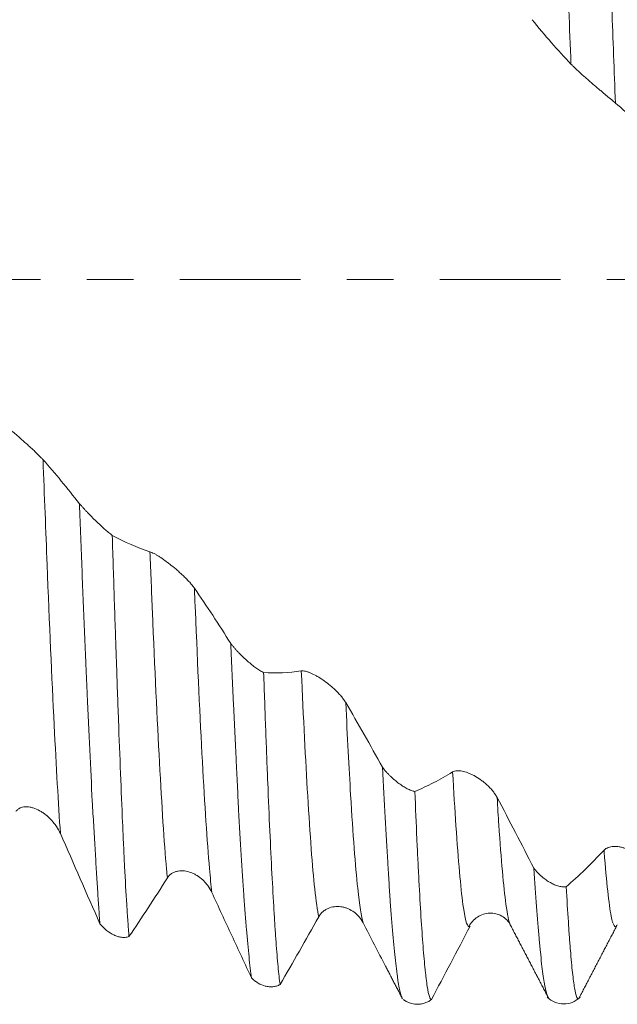
# Model space of a CAD drawing. Units: millimetres. Extents: x -29 to 92, y -83 to 28.
# Drawn here: x 60 to 65, y -7 to 2 of the extents above; entities that cross this region are included whole.
import ezdxf

# ---------------------------------------------------------------- set-up
doc = ezdxf.new("R2010")
doc.units = ezdxf.units.MM
doc.linetypes.add('CENTER', pattern=[47.5, 22, -8.5, 8.5, -8.5])
for name, color, linetype in [('1', 4, 'Continuous'), ('2', 7, 'Continuous'), ('SK2', 7, 'Continuous'), ('SK4', 2, 'CENTER')]:
    doc.layers.add(name, color=color, linetype=linetype)
doc.styles.add('iso_b_vert', font='simplex.shx')
doc.dimstyles.get("Standard").update_dxf_attribs({"dimtxt": 0.18, "dimasz": 0.18, "dimexe": 0.18, "dimexo": 0.0625, "dimgap": 0.09, "dimtad": 1, "dimzin": 0, "dimdsep": 52, "dimtxsty": 'Standard', "dimcen": 0.09, "dimadec": 0, "dimazin": 0, "dimtfac": 1, "dimtdec": 4, "dimtofl": 0, "dimtmove": 0, "dimatfit": 3, "dimfxl": 1, "dimtolj": 1, "dimtzin": 0, "dimarcsym": 0})

# ---------------------------------------------------------------- blocks, each defined once
blk = doc.blocks.new('_U1')
at = {"layer": 'SK2', "lineweight": 13}
for p, q in [((67.32, 1.5875), (67.32, 18.12321)), ((71, 8.206607), (71, 18.12321)), ((78.5, 16.12321), (59.82, 16.12321))]:
    blk.add_line(p, q, dxfattribs=at)
at = {"layer": 'SK2', "lineweight": 18}
for points in [[(67.32, 16.12321), (63.820002, 15.662426), (63.819998, 16.583994)], [(71, 16.12321), (74.499998, 16.583994), (74.500002, 15.662426)]]:
    blk.add_solid(points, dxfattribs=at)
at = {"layer": 'SK2', "lineweight": 18, "attachment_point": 7, "line_spacing_factor": 1.084337, "style": 'iso_b_vert'}
for s, insert, char_height in [('\\W0.7346;3.68', (65.798544, 24.008324), 3), ("\\W0.6474;'C'", (65.825044, 16.905843), 3.5)]:
    blk.add_mtext(s, dxfattribs=dict(at, insert=insert, char_height=char_height))
blk = doc.blocks.new('_U3')
at = {"layer": 'SK2', "lineweight": 13}
for p, q in [((21, -6.9375), (21, -38.119107)), ((71, -8.206607), (71, -38.119107)), ((71, -36.119107), (21, -36.119107))]:
    blk.add_line(p, q, dxfattribs=at)
at = {"layer": 'SK2', "lineweight": 18}
for points in [[(21, -36.119107), (24.499998, -35.658323), (24.500002, -36.57989)], [(71, -36.119107), (67.500002, -36.57989), (67.499998, -35.658323)]]:
    blk.add_solid(points, dxfattribs=at)
at = {"layer": 'SK2', "lineweight": 18, "insert": (44.367172, -35.233992), "char_height": 3, "attachment_point": 7, "line_spacing_factor": 1.084337, "style": 'iso_b_vert'}
blk.add_mtext('\\W0.6740;50', dxfattribs=at)
blk = doc.blocks.new('_U4')
at = {"layer": '2', "lineweight": 13}
for p, q in [((28.5, -1.5875), (28.5, -27.119107)), ((71, -8.206607), (71, -27.119107)), ((71, -25.119107), (28.5, -25.119107))]:
    blk.add_line(p, q, dxfattribs=at)
at = {"layer": '2', "lineweight": 18}
for points in [[(28.5, -25.119107), (31.999998, -24.658323), (32.000002, -25.57989)], [(71, -25.119107), (67.500002, -25.57989), (67.499998, -24.658323)]]:
    blk.add_solid(points, dxfattribs=at)
at = {"layer": '2', "lineweight": 18, "insert": (46.230601, -24.233992), "char_height": 3, "attachment_point": 7, "line_spacing_factor": 1.084337, "style": 'iso_b_vert'}
blk.add_mtext('\\W0.7640;42.5', dxfattribs=at)

msp = doc.modelspace()

# ---------------------------------------------------------------- linework, layer by layer
at = {"layer": '1', "lineweight": 18}
for p, q in [((64.2675, -5.8928), (64.272, -5.9012)), ((65.2418, -5.8987), (65.245, -5.8924))]:
    msp.add_line(p, q, dxfattribs=at)
at = {"layer": '1', "lineweight": 13}
for points, knots in [([(64.6628, 5.2308), (64.6664, 5.1846), (64.6915, 4.8449), (64.7381, 4.0157), (64.7875, 2.8555), (64.8154, 2.136), (64.8218, 1.9679)], [0, 0, 0, 0, 0.067489, 0.473184, 0.878879, 1, 1, 1, 1]), ([(65.0689, 5.047), (65.0894, 4.7515), (65.1313, 4.001), (65.1843, 2.7586), (65.2168, 1.9075), (65.2279, 1.6118)], [0, 0, 0, 0, 0.385613, 0.791228, 1, 1, 1, 1]), ([(59.9995, -1.6456), (60.0118, -1.975), (60.0457, -2.8552), (60.0985, -4.075), (60.1391, -4.7868), (60.1581, -5.0602)], [0, 0, 0, 0, 0.233483, 0.63998, 1, 1, 1, 1]), ([(60.9759, -2.4853), (60.9834, -2.6739), (61.0124, -3.3864), (61.0628, -4.4794), (61.1083, -5.1755), (61.1322, -5.4393), (61.1347, -5.4652)], [0, 0, 0, 0, 0.141383, 0.5476, 0.953818, 1, 1, 1, 1]), ([(61.382, -2.8188), (61.3849, -2.8882), (61.4092, -3.4759), (61.455, -4.4703), (61.5051, -5.2402), (61.5337, -5.533), (61.5407, -5.5964)], [0, 0, 0, 0, 0.053702, 0.4599, 0.866099, 1, 1, 1, 1]), ([(62.3586, -3.5742), (62.378, -4.0043), (62.4189, -4.8152), (62.4718, -5.5228), (62.5053, -5.7622), (62.5173, -5.8202)], [0, 0, 0, 0, 0.367284, 0.773385, 1, 1, 1, 1]), ([(62.7646, -3.8639), (62.7794, -4.175), (62.8157, -4.8693), (62.8687, -5.5802), (62.9068, -5.8222), (62.9235, -5.8739)], [0, 0, 0, 0, 0.279563, 0.685514, 1, 1, 1, 1]), ([(63.7411, -4.4968), (63.7511, -4.6756), (63.7825, -5.1958), (63.8318, -5.7544), (63.8712, -5.9048), (63.8891, -5.9104)], [0, 0, 0, 0, 0.201201, 0.637091, 1, 1, 1, 1]), ([(64.1473, -4.7306), (64.1525, -4.8184), (64.1793, -5.2422), (64.2194, -5.6985), (64.2542, -5.864), (64.2675, -5.8928)], [0, 0, 0, 0, 0.131471, 0.667765, 1, 1, 1, 1]), ([(65.1237, -5.2119), (65.1241, -5.2173), (65.146, -5.5028), (65.1854, -5.8654), (65.2243, -5.9296), (65.2418, -5.8987)], [0, 0, 0, 0, 0.010491, 0.556391, 1, 1, 1, 1])]:
    msp.add_open_spline(points, degree=3, knots=knots, dxfattribs=at)
at = {"layer": '1', "lineweight": 18}
for points, degree in [([(64.8218, 1.9679), (64.7025, 2.0923), (64.584, 2.2279), (64.4665, 2.3733)], 3), ([(59.9995, -1.6456), (60.1111, -1.7706), (60.2218, -1.9047), (60.3316, -2.047)], 3), ([(60.6316, -2.3363), (60.7454, -2.3979), (60.8602, -2.4477), (60.9759, -2.4853)], 3), ([(61.382, -2.8188), (61.4937, -2.9799), (61.6044, -3.1489), (61.7142, -3.3248)], 3), ([(62.0146, -3.5891), (62.1282, -3.5964), (62.2429, -3.5915), (62.3586, -3.5742)], 3), ([(62.7646, -3.8639), (62.8771, -4.055), (62.9886, -4.252), (63.0993, -4.454)], 3), ([(64.1473, -4.7306), (64.2599, -4.9423), (64.3716, -5.1578), (64.4825, -5.3761)], 3), ([(60.5188, -5.8834), (60.3994, -5.611), (60.2791, -5.3362), (60.1581, -5.0602)], 3), ([(64.7791, -5.5458), (64.893, -5.4452), (65.0079, -5.3338), (65.1237, -5.2119)], 3), ([(61.1347, -5.4652), (61.017, -5.651), (60.9002, -5.8298), (60.7843, -6.0008)], 3), ([(62.5173, -5.8202), (62.3991, -6.0311), (62.2816, -6.2373), (62.165, -6.438)], 3), ([(63.1279, -6.271), (63.06, -6.1409), (62.9919, -6.0085), (62.9235, -5.8739)], 3), ([(64.272, -5.9012), (64.4405, -6.2241), (64.609, -6.5471)], 2), ([(64.8905, -6.5717), (65.0661, -6.2352), (65.2418, -5.8987)], 2), ([(63.1275, -6.2703), (63.283, -6.5683)], 1)]:
    msp.add_open_spline(points, degree=degree, dxfattribs=at)
for points, knots in [([(65.2279, 1.6118), (65.2174, 1.6206), (65.2049, 1.6311), (65.1838, 1.6489), (65.1763, 1.6551), (65.1609, 1.6681), (65.153, 1.6748), (65.1285, 1.6955), (65.1112, 1.71), (65.0841, 1.733), (65.0748, 1.7409), (65.0562, 1.7567), (65.0468, 1.7647), (65.0184, 1.789), (64.9991, 1.8056), (64.9697, 1.8312), (64.9599, 1.8398), (64.9405, 1.8568), (64.9308, 1.8654), (64.9165, 1.8782), (64.9118, 1.8824), (64.9024, 1.891), (64.8977, 1.8952), (64.8838, 1.9079), (64.8749, 1.9161), (64.8622, 1.9281), (64.858, 1.9321), (64.8499, 1.9399), (64.8459, 1.9437), (64.8346, 1.9547), (64.8278, 1.9616), (64.8218, 1.9679)], [0, 0, 0, 0, 0.125, 0.125, 0.1875, 0.1875, 0.25, 0.25, 0.375, 0.375, 0.4375, 0.4375, 0.5, 0.5, 0.625, 0.625, 0.6875, 0.6875, 0.75, 0.75, 0.78125, 0.78125, 0.8125, 0.8125, 0.875, 0.875, 0.90625, 0.90625, 0.9375, 0.9375, 1, 1, 1, 1]), ([(65.5918, 1.2664), (65.5316, 1.3304), (65.4712, 1.3913), (65.3499, 1.5065), (65.289, 1.5608), (65.2279, 1.6118)], [0, 0, 0, 0, 0.5, 0.5, 1, 1, 1, 1]), ([(59.5933, -1.2824), (59.6042, -1.2909), (59.6171, -1.3015), (59.6389, -1.3194), (59.6466, -1.3258), (59.6625, -1.3391), (59.6708, -1.346), (59.696, -1.3673), (59.7136, -1.3822), (59.7412, -1.4058), (59.7505, -1.4139), (59.7694, -1.4301), (59.7788, -1.4383), (59.8073, -1.4632), (59.8265, -1.4802), (59.8555, -1.5062), (59.8652, -1.5149), (59.8842, -1.5323), (59.8936, -1.5409), (59.9122, -1.5582), (59.9213, -1.5668), (59.9393, -1.5839), (59.9479, -1.5923), (59.9643, -1.6086), (59.9722, -1.6165), (59.9869, -1.6318), (59.9936, -1.639), (59.9995, -1.6456)], [0, 0, 0, 0, 0.125, 0.125, 0.1875, 0.1875, 0.25, 0.25, 0.375, 0.375, 0.4375, 0.4375, 0.5, 0.5, 0.625, 0.625, 0.6875, 0.6875, 0.75, 0.75, 0.8125, 0.8125, 0.875, 0.875, 0.9375, 0.9375, 1, 1, 1, 1]), ([(60.3316, -2.047), (60.3396, -2.254), (60.3474, -2.4564), (60.3631, -2.8523), (60.371, -3.0458), (60.3829, -3.3292), (60.3868, -3.4225), (60.3927, -3.5608), (60.3947, -3.6065), (60.3986, -3.6969), (60.4006, -3.7417), (60.4104, -3.9631), (60.418, -4.1331), (60.4335, -4.4591), (60.4414, -4.6153), (60.4536, -4.8392), (60.4577, -4.9121), (60.4638, -5.0188), (60.4659, -5.0539), (60.47, -5.1233), (60.472, -5.1575), (60.4781, -5.2586), (60.4821, -5.3235), (60.4898, -5.4485), (60.4936, -5.5085), (60.5009, -5.6237), (60.5045, -5.6789), (60.5117, -5.7846), (60.5152, -5.8351), (60.5188, -5.8834)], [0, 0, 0, 0, 0.125, 0.125, 0.25, 0.25, 0.3125, 0.3125, 0.34375, 0.34375, 0.375, 0.375, 0.5, 0.5, 0.625, 0.625, 0.6875, 0.6875, 0.71875, 0.71875, 0.75, 0.75, 0.8125, 0.8125, 0.875, 0.875, 0.9375, 0.9375, 1, 1, 1, 1]), ([(60.3316, -2.047), (60.3373, -2.0535), (60.3432, -2.0601), (60.3552, -2.0734), (60.3674, -2.0868), (60.38, -2.1004), (60.3928, -2.114), (60.3994, -2.1209), (60.4189, -2.1412), (60.432, -2.1546), (60.4582, -2.181), (60.4713, -2.194), (60.4977, -2.2195), (60.5108, -2.2319), (60.5364, -2.2558), (60.549, -2.2673), (60.5739, -2.2893), (60.5862, -2.2998), (60.6096, -2.3193), (60.6209, -2.3283), (60.6316, -2.3363)], [0, 0, 0, 0, 0.0625, 0.0625, 0.125, 0.1875, 0.1875, 0.25, 0.25, 0.375, 0.375, 0.5, 0.5, 0.625, 0.625, 0.75, 0.75, 0.875, 0.875, 1, 1, 1, 1]), ([(60.7843, -6.0008), (60.781, -5.9564), (60.7776, -5.9099), (60.7706, -5.8125), (60.7672, -5.7616), (60.757, -5.6016), (60.7505, -5.4857), (60.741, -5.2978), (60.7379, -5.2329), (60.7332, -5.1319), (60.7317, -5.0977), (60.7286, -5.0283), (60.7271, -4.9932), (60.7194, -4.8155), (60.7133, -4.6663), (60.7009, -4.3543), (60.6947, -4.1916), (60.6822, -3.8524), (60.676, -3.676), (60.668, -3.4466), (60.6664, -3.4003), (60.6632, -3.3073), (60.6584, -3.1669), (60.6536, -3.0241), (60.6441, -2.735), (60.6378, -2.5379), (60.6316, -2.3363)], [0, 0, 0, 0, 0.0625, 0.0625, 0.125, 0.125, 0.25, 0.25, 0.3125, 0.3125, 0.34375, 0.34375, 0.375, 0.375, 0.5, 0.5, 0.625, 0.625, 0.75, 0.75, 0.78125, 0.78125, 0.8125, 0.875, 0.875, 1, 1, 1, 1]), ([(60.9759, -2.4853), (60.9868, -2.4888), (60.9997, -2.4949), (61.0215, -2.5066), (61.0292, -2.511), (61.0452, -2.5206), (61.0534, -2.5258), (61.0787, -2.5421), (61.0963, -2.5543), (61.1238, -2.5742), (61.1332, -2.5812), (61.1521, -2.5954), (61.1615, -2.6028), (61.1901, -2.6254), (61.2093, -2.6412), (61.2383, -2.6664), (61.248, -2.675), (61.267, -2.6924), (61.2764, -2.7012), (61.2949, -2.719), (61.304, -2.7281), (61.3219, -2.7466), (61.3305, -2.7558), (61.347, -2.7741), (61.3548, -2.7832), (61.3694, -2.8014), (61.3761, -2.8102), (61.382, -2.8188)], [0, 0, 0, 0, 0.125, 0.125, 0.1875, 0.1875, 0.25, 0.25, 0.375, 0.375, 0.4375, 0.4375, 0.5, 0.5, 0.625, 0.625, 0.6875, 0.6875, 0.75, 0.75, 0.8125, 0.8125, 0.875, 0.875, 0.9375, 0.9375, 1, 1, 1, 1]), ([(61.7142, -3.3248), (61.7224, -3.5133), (61.7305, -3.6951), (61.7465, -4.0457), (61.7545, -4.2145), (61.7663, -4.4579), (61.7703, -4.5374), (61.7782, -4.693), (61.7821, -4.7686), (61.7938, -4.9889), (61.8017, -5.1271), (61.8174, -5.3864), (61.8253, -5.5074), (61.837, -5.6761), (61.8409, -5.7302), (61.8468, -5.8081), (61.8488, -5.8335), (61.8527, -5.8833), (61.8547, -5.9076), (61.8647, -6.0263), (61.8728, -6.111), (61.8887, -6.2602), (61.8966, -6.3246), (61.9042, -6.3783)], [0, 0, 0, 0, 0.125, 0.125, 0.25, 0.25, 0.3125, 0.3125, 0.375, 0.375, 0.5, 0.5, 0.625, 0.625, 0.6875, 0.6875, 0.71875, 0.71875, 0.75, 0.75, 0.875, 0.875, 1, 1, 1, 1]), ([(61.7142, -3.3248), (61.7199, -3.332), (61.7258, -3.3393), (61.7378, -3.3536), (61.75, -3.3678), (61.7627, -3.3818), (61.7755, -3.3957), (61.7821, -3.4026), (61.8016, -3.4229), (61.8147, -3.4359), (61.8409, -3.4609), (61.8541, -3.473), (61.8805, -3.4962), (61.8936, -3.5072), (61.9193, -3.5278), (61.9319, -3.5374), (61.9568, -3.5553), (61.9691, -3.5635), (61.9926, -3.5779), (62.0039, -3.5841), (62.0146, -3.5891)], [0, 0, 0, 0, 0.0625, 0.0625, 0.125, 0.1875, 0.1875, 0.25, 0.25, 0.375, 0.375, 0.5, 0.5, 0.625, 0.625, 0.75, 0.75, 0.875, 0.875, 1, 1, 1, 1]), ([(62.165, -6.438), (62.1583, -6.3935), (62.1521, -6.3382), (62.1398, -6.2074), (62.1337, -6.1319), (62.1244, -6.004), (62.1213, -5.9588), (62.1166, -5.8874), (62.115, -5.8629), (62.1118, -5.813), (62.1103, -5.7875), (62.1025, -5.6573), (62.0962, -5.5447), (62.0837, -5.3027), (62.0774, -5.1733), (62.0647, -4.898), (62.0583, -4.752), (62.0504, -4.5584), (62.0488, -4.5192), (62.0457, -4.44), (62.041, -4.3199), (62.0363, -4.1963), (62.027, -3.9442), (62.0208, -3.7699), (62.0146, -3.5891)], [0, 0, 0, 0, 0.125, 0.125, 0.25, 0.25, 0.3125, 0.3125, 0.34375, 0.34375, 0.375, 0.375, 0.5, 0.5, 0.625, 0.625, 0.75, 0.75, 0.78125, 0.78125, 0.8125, 0.875, 0.875, 1, 1, 1, 1]), ([(62.3586, -3.5742), (62.3694, -3.5726), (62.3824, -3.574), (62.4041, -3.5791), (62.4118, -3.5814), (62.4278, -3.5869), (62.436, -3.5901), (62.4613, -3.6009), (62.4789, -3.6097), (62.5065, -3.6252), (62.5159, -3.6307), (62.5347, -3.6424), (62.5442, -3.6486), (62.5727, -3.6679), (62.5919, -3.6821), (62.6209, -3.7054), (62.6306, -3.7135), (62.6496, -3.7301), (62.659, -3.7386), (62.6775, -3.7563), (62.6866, -3.7655), (62.7046, -3.7844), (62.7132, -3.794), (62.7296, -3.8136), (62.7374, -3.8235), (62.7521, -3.8438), (62.7587, -3.8539), (62.7646, -3.8639)], [0, 0, 0, 0, 0.125, 0.125, 0.1875, 0.1875, 0.25, 0.25, 0.375, 0.375, 0.4375, 0.4375, 0.5, 0.5, 0.625, 0.625, 0.6875, 0.6875, 0.75, 0.75, 0.8125, 0.8125, 0.875, 0.875, 0.9375, 0.9375, 1, 1, 1, 1]), ([(63.0993, -4.454), (63.1076, -4.6152), (63.1157, -4.7679), (63.1317, -5.0566), (63.1396, -5.1927), (63.1516, -5.3847), (63.1556, -5.4466), (63.1636, -5.5663), (63.1676, -5.6236), (63.1796, -5.7882), (63.1874, -5.8879), (63.2029, -6.0679), (63.2106, -6.1482), (63.2223, -6.2538), (63.2261, -6.2866), (63.2319, -6.3319), (63.2338, -6.3464), (63.2377, -6.3741), (63.2396, -6.3874), (63.2492, -6.4501), (63.2568, -6.4895), (63.2697, -6.538), (63.2748, -6.5527), (63.2801, -6.5627)], [0, 0, 0, 0, 0.130384, 0.130384, 0.260769, 0.260769, 0.325961, 0.325961, 0.391153, 0.391153, 0.521538, 0.521538, 0.651922, 0.651922, 0.717114, 0.717114, 0.74971, 0.74971, 0.782306, 0.782306, 0.912691, 0.912691, 1, 1, 1, 1]), ([(63.0993, -4.454), (63.1107, -4.4689), (63.1226, -4.4831), (63.1411, -4.5036), (63.1473, -4.5103), (63.16, -4.5234), (63.1665, -4.5298), (63.1858, -4.5485), (63.1987, -4.5601), (63.2246, -4.5821), (63.2376, -4.5924), (63.2636, -4.6116), (63.2765, -4.6204), (63.3018, -4.6363), (63.3142, -4.6434), (63.3387, -4.6559), (63.3509, -4.6613), (63.374, -4.6697), (63.3851, -4.6729), (63.3957, -4.6747)], [0, 0, 0, 0, 0.125, 0.125, 0.1875, 0.1875, 0.25, 0.25, 0.375, 0.375, 0.5, 0.5, 0.625, 0.625, 0.75, 0.75, 0.875, 0.875, 1, 1, 1, 1]), ([(63.7411, -4.4968), (63.752, -4.4901), (63.765, -4.4867), (63.7867, -4.4851), (63.7944, -4.4852), (63.8104, -4.4863), (63.8186, -4.4875), (63.8439, -4.4923), (63.8616, -4.4975), (63.8891, -4.5079), (63.8985, -4.5118), (63.9173, -4.5204), (63.9268, -4.5252), (63.9553, -4.5405), (63.9745, -4.5523), (64.0035, -4.5727), (64.0132, -4.5799), (64.0322, -4.5951), (64.0416, -4.6031), (64.0601, -4.6198), (64.0693, -4.6286), (64.0872, -4.6472), (64.0958, -4.6569), (64.1122, -4.6768), (64.12, -4.6871), (64.1347, -4.7086), (64.1414, -4.7195), (64.1473, -4.7306)], [0, 0, 0, 0, 0.125, 0.125, 0.1875, 0.1875, 0.25, 0.25, 0.375, 0.375, 0.4375, 0.4375, 0.5, 0.5, 0.625, 0.625, 0.6875, 0.6875, 0.75, 0.75, 0.8125, 0.8125, 0.875, 0.875, 0.9375, 0.9375, 1, 1, 1, 1]), ([(63.3957, -4.6747), (63.4528, -4.6509), (63.5102, -4.6241), (63.6253, -4.5648), (63.6831, -4.5323), (63.7411, -4.4968)], [0, 0, 0, 0, 0.5, 0.5, 1, 1, 1, 1]), ([(63.5471, -6.5758), (63.5409, -6.5767), (63.5345, -6.5672), (63.5218, -6.5272), (63.5155, -6.4969), (63.5059, -6.4357), (63.5027, -6.4127), (63.4979, -6.3741), (63.4963, -6.3606), (63.493, -6.3324), (63.4914, -6.3177), (63.4834, -6.241), (63.477, -6.1698), (63.4643, -6.0083), (63.4581, -5.9181), (63.4456, -5.7182), (63.4394, -5.6087), (63.4314, -5.4594), (63.4298, -5.429), (63.4267, -5.3672), (63.4219, -5.273), (63.4172, -5.1743), (63.4079, -4.9706), (63.4018, -4.8267), (63.3957, -4.6747)], [0, 0, 0, 0, 0.125, 0.125, 0.25, 0.25, 0.3125, 0.3125, 0.34375, 0.34375, 0.375, 0.375, 0.5, 0.5, 0.625, 0.625, 0.75, 0.75, 0.78125, 0.78125, 0.8125, 0.875, 0.875, 1, 1, 1, 1]), ([(60.1581, -5.0602), (60.1476, -5.0363), (60.1351, -5.0142), (60.1141, -4.9831), (60.1067, -4.973), (60.0912, -4.9537), (60.0833, -4.9445), (60.0588, -4.9182), (60.0416, -4.9023), (60.0146, -4.8809), (60.0053, -4.8742), (59.9866, -4.8617), (59.9772, -4.856), (59.9488, -4.8402), (59.9296, -4.8318), (59.9003, -4.8225), (59.8904, -4.82), (59.8709, -4.8164), (59.8613, -4.8153), (59.8422, -4.8146), (59.8327, -4.815), (59.8142, -4.8177), (59.8052, -4.82), (59.7882, -4.8265), (59.78, -4.8308), (59.7648, -4.8418), (59.758, -4.8484), (59.7519, -4.8562)], [0, 0, 0, 0, 0.125, 0.125, 0.1875, 0.1875, 0.25, 0.25, 0.375, 0.375, 0.4375, 0.4375, 0.5, 0.5, 0.625, 0.625, 0.6875, 0.6875, 0.75, 0.75, 0.8125, 0.8125, 0.875, 0.875, 0.9375, 0.9375, 1, 1, 1, 1]), ([(65.1237, -5.2119), (65.1345, -5.2005), (65.1475, -5.1924), (65.1693, -5.184), (65.177, -5.1818), (65.1931, -5.1785), (65.2013, -5.1775), (65.2266, -5.1761), (65.2443, -5.1773), (65.2719, -5.182), (65.2813, -5.1841), (65.3001, -5.1893), (65.3096, -5.1923), (65.3381, -5.2029), (65.3573, -5.2117), (65.3863, -5.2283), (65.3959, -5.2343), (65.4149, -5.2472), (65.4243, -5.2542), (65.4428, -5.2692), (65.4519, -5.2773), (65.4698, -5.2946), (65.4784, -5.3038), (65.4948, -5.3231), (65.5026, -5.3333), (65.5172, -5.3549), (65.5239, -5.3661), (65.5298, -5.3778)], [0, 0, 0, 0, 0.125, 0.125, 0.1875, 0.1875, 0.25, 0.25, 0.375, 0.375, 0.4375, 0.4375, 0.5, 0.5, 0.625, 0.625, 0.6875, 0.6875, 0.75, 0.75, 0.8125, 0.8125, 0.875, 0.875, 0.9375, 0.9375, 1, 1, 1, 1]), ([(64.4825, -5.3761), (64.4907, -5.502), (64.4988, -5.6183), (64.515, -5.8316), (64.5229, -5.9287), (64.5346, -6.0596), (64.5385, -6.1009), (64.5463, -6.1784), (64.5501, -6.2145), (64.5617, -6.3147), (64.5694, -6.371), (64.5852, -6.4633), (64.5931, -6.4993), (64.6052, -6.5379), (64.6093, -6.5482), (64.6141, -6.5573), (64.6149, -6.5586), (64.6157, -6.5599)], [0, 0, 0, 0, 0.178711, 0.178711, 0.357422, 0.357422, 0.446778, 0.446778, 0.536133, 0.536133, 0.714844, 0.714844, 0.893555, 0.893555, 0.982911, 0.982911, 1, 1, 1, 1]), ([(64.4825, -5.3761), (64.4939, -5.3908), (64.5059, -5.4044), (64.5244, -5.4236), (64.5306, -5.4298), (64.5434, -5.4417), (64.5498, -5.4475), (64.5692, -5.464), (64.5821, -5.474), (64.608, -5.4922), (64.621, -5.5004), (64.647, -5.5151), (64.6599, -5.5214), (64.6852, -5.5321), (64.6976, -5.5365), (64.7222, -5.5431), (64.7343, -5.5454), (64.7574, -5.5475), (64.7685, -5.5473), (64.7791, -5.5458)], [0, 0, 0, 0, 0.125, 0.125, 0.1875, 0.1875, 0.25, 0.25, 0.375, 0.375, 0.5, 0.5, 0.625, 0.625, 0.75, 0.75, 0.875, 0.875, 1, 1, 1, 1]), ([(61.5407, -5.5964), (61.5303, -5.5736), (61.5178, -5.5531), (61.4966, -5.5247), (61.4892, -5.5156), (61.4738, -5.4987), (61.4659, -5.4907), (61.4414, -5.4681), (61.4241, -5.455), (61.3969, -5.4379), (61.3877, -5.4327), (61.3691, -5.4234), (61.3597, -5.4193), (61.3313, -5.4085), (61.312, -5.4035), (61.2727, -5.3983), (61.2533, -5.3983), (61.2246, -5.403), (61.2151, -5.4054), (61.1967, -5.412), (61.1878, -5.4161), (61.1707, -5.4265), (61.1625, -5.4328), (61.1475, -5.4474), (61.1407, -5.4557), (61.1347, -5.4652)], [0, 0, 0, 0, 0.125, 0.125, 0.1875, 0.1875, 0.25, 0.25, 0.375, 0.375, 0.4375, 0.4375, 0.5, 0.5, 0.625, 0.625, 0.75, 0.75, 0.8125, 0.8125, 0.875, 0.875, 0.9375, 0.9375, 1, 1, 1, 1]), ([(64.8904, -6.5684), (64.8875, -6.5705), (64.8845, -6.5701), (64.8801, -6.5656), (64.8786, -6.5634), (64.8757, -6.5577), (64.8742, -6.5541), (64.8668, -6.5333), (64.8608, -6.5063), (64.8486, -6.4325), (64.8423, -6.3857), (64.8296, -6.2719), (64.8231, -6.2049), (64.8151, -6.1078), (64.8135, -6.0877), (64.8103, -6.0463), (64.8056, -5.9824), (64.8009, -5.9132), (64.7915, -5.7678), (64.7853, -5.6615), (64.7791, -5.5458)], [0, 0, 0, 0, 0.081478, 0.081478, 0.123229, 0.123229, 0.16498, 0.16498, 0.331984, 0.331984, 0.498988, 0.498988, 0.665992, 0.665992, 0.707743, 0.707743, 0.749494, 0.832996, 0.832996, 1, 1, 1, 1]), ([(61.9042, -6.3783), (61.8441, -6.2505), (61.7838, -6.1213), (61.6626, -5.8606), (61.6018, -5.729), (61.5407, -5.5964)], [0, 0, 0, 0, 0.5, 0.5, 1, 1, 1, 1]), ([(62.9235, -5.8739), (62.913, -5.8533), (62.9005, -5.8352), (62.8793, -5.811), (62.8718, -5.8034), (62.8565, -5.7894), (62.8485, -5.7829), (62.824, -5.7651), (62.8068, -5.7552), (62.7795, -5.7432), (62.7703, -5.7398), (62.7517, -5.734), (62.733, -5.7293), (62.7138, -5.7267), (62.6945, -5.7254), (62.6848, -5.7253), (62.6553, -5.7269), (62.6359, -5.7305), (62.6073, -5.7406), (62.5978, -5.7448), (62.5794, -5.7549), (62.5705, -5.7608), (62.5534, -5.7744), (62.5452, -5.7823), (62.5302, -5.7998), (62.5234, -5.8095), (62.5173, -5.8202)], [0, 0, 0, 0, 0.125, 0.125, 0.1875, 0.1875, 0.25, 0.25, 0.375, 0.375, 0.4375, 0.4375, 0.5, 0.5625, 0.5625, 0.625, 0.625, 0.75, 0.75, 0.8125, 0.8125, 0.875, 0.875, 0.9375, 0.9375, 1, 1, 1, 1]), ([(63.8894, -5.9105), (63.8981, -5.8926), (63.9195, -5.8598), (63.9657, -5.8193), (64.0207, -5.7934), (64.0783, -5.7835), (64.1359, -5.7888), (64.1909, -5.8102), (64.2371, -5.8462), (64.2586, -5.8758), (64.2672, -5.8922)], [0, 0, 0, 0, 0.124178, 0.250747, 0.377004, 0.500265, 0.62349, 0.749641, 0.876039, 1, 1, 1, 1]), ([(60.7843, -6.0008), (60.7735, -6.0045), (60.7622, -6.0067), (60.7392, -6.0085), (60.7276, -6.008), (60.7044, -6.005), (60.6928, -6.0025), (60.6696, -5.9954), (60.6579, -5.9908), (60.6236, -5.9747), (60.6013, -5.9608), (60.558, -5.9262), (60.5377, -5.9063), (60.5188, -5.8834)], [0, 0, 0, 0, 0.125, 0.125, 0.25, 0.25, 0.375, 0.375, 0.5, 0.5, 0.75, 0.75, 1, 1, 1, 1]), ([(63.8999, -5.906), (63.8407, -6.0189), (63.7817, -6.1312), (63.6641, -6.3545), (63.6055, -6.4656), (63.5471, -6.5758)], [0, 0, 0, 0, 0.5, 0.5, 1, 1, 1, 1]), ([(62.165, -6.438), (62.1544, -6.4439), (62.1433, -6.4484), (62.1207, -6.455), (62.1094, -6.4571), (62.0867, -6.459), (62.0753, -6.459), (62.0526, -6.4569), (62.0411, -6.4549), (62.0074, -6.4464), (61.9855, -6.4373), (61.9536, -6.4187), (61.9432, -6.4117), (61.9232, -6.3962), (61.9135, -6.3877), (61.9042, -6.3783)], [0, 0, 0, 0, 0.125, 0.125, 0.25, 0.25, 0.375, 0.375, 0.5, 0.5, 0.75, 0.75, 0.875, 0.875, 1, 1, 1, 1]), ([(64.6053, -6.5531), (64.6267, -6.5735), (64.6723, -6.6038), (64.7542, -6.6204), (64.8361, -6.6055), (64.8825, -6.5761), (64.9045, -6.5562)], [0, 0, 0, 0, 0.25244, 0.501171, 0.748897, 1, 1, 1, 1]), ([(63.5471, -6.5758), (63.5365, -6.5838), (63.5255, -6.5905), (63.5031, -6.6017), (63.4918, -6.6061), (63.4693, -6.6129), (63.458, -6.6152), (63.4354, -6.6182), (63.424, -6.6187), (63.3905, -6.6177), (63.3688, -6.6137), (63.337, -6.6025), (63.3267, -6.598), (63.3068, -6.5873), (63.2971, -6.5811), (63.2878, -6.5741)], [0, 0, 0, 0, 0.125, 0.125, 0.25, 0.25, 0.375, 0.375, 0.5, 0.5, 0.75, 0.75, 0.875, 0.875, 1, 1, 1, 1])]:
    msp.add_open_spline(points, degree=3, knots=knots, dxfattribs=at)
at = {"layer": 'SK4', "lineweight": 18, "ltscale": 0.05}
msp.add_line((-29, 0), (71, 0), dxfattribs=at)

# ---------------------------------------------------------------- dimensions: what is measured, and where the dimension line sits
at = {"layer": '2', "lineweight": 18}
dim = msp.add_linear_dim(base=(28.5, -25.1191), p1=(71, -6.6191), p2=(28.5, 0), dimstyle='Standard', override={"dimtxt": 3, "dimasz": 3.5, "dimexe": 2, "dimexo": 1.5875, "dimgap": 1.5, "dimtad": 1, "dimtih": 1, "dimtoh": 0, "dimdec": 1, "dimlfac": 1, "dimzin": 8, "dimdsep": 46, "dimlunit": 2, "dimpost": '<>', "dimtxsty": 'iso_b_vert', "dimsah": 1, "dimse1": 0, "dimse2": 0, "dimsd1": 0, "dimsd2": 0, "dimclrd": 2, "dimclre": 2, "dimclrt": 2, "dimtol": 0, "dimtm": -0.1, "dimtfac": 1.166667, "dimtdec": 3, "dimtofl": 1, "dimtmove": 0, "dimtzin": 8, "dimlwd": 13, "dimlwe": 13}, dxfattribs=at)
dim.commit()
dim.dimension.update_dxf_attribs({"geometry": '_U4', "text_midpoint": (49.75, -25.1191)})
at = {"layer": 'SK2', "lineweight": 18}
for base, p1, p2, override, picture, middle in [((67.32, 16.1232), (71, 6.6191), (67.32, 0), {"dimtxt": 3, "dimasz": 3.5, "dimexe": 2, "dimexo": 1.5875, "dimgap": 1.5, "dimtad": 1, "dimtih": 1, "dimtoh": 0, "dimdec": 3, "dimlfac": 1, "dimzin": 8, "dimdsep": 46, "dimlunit": 2, "dimpost": '<>', "dimtxsty": 'iso_b_vert', "dimsah": 1, "dimse1": 0, "dimse2": 0, "dimsd1": 0, "dimsd2": 0, "dimclrd": 2, "dimclre": 2, "dimclrt": 2, "dimtol": 0, "dimtm": -0.1, "dimtfac": 1.166667, "dimtdec": 3, "dimtofl": 1, "dimtmove": 0, "dimtzin": 8, "dimlwd": 13, "dimlwe": 13}, '_U1', (69.16, 16.1232)), ((21, -36.1191), (71, -6.6191), (21, -5.35), {"dimtxt": 3, "dimasz": 3.5, "dimexe": 2, "dimexo": 1.5875, "dimgap": 1.5, "dimtad": 1, "dimtih": 1, "dimtoh": 0, "dimdec": 1, "dimlfac": 1, "dimzin": 8, "dimdsep": 46, "dimlunit": 2, "dimpost": '<>', "dimtxsty": 'iso_b_vert', "dimsah": 1, "dimse1": 0, "dimse2": 0, "dimsd1": 0, "dimsd2": 0, "dimclrd": 2, "dimclre": 2, "dimclrt": 2, "dimtol": 0, "dimtm": -0.1, "dimtfac": 1.166667, "dimtdec": 3, "dimtofl": 1, "dimtmove": 0, "dimtzin": 8, "dimlwd": 13, "dimlwe": 13}, '_U3', (46, -36.1191))]:
    dim = msp.add_linear_dim(base=base, p1=p1, p2=p2, dimstyle='Standard', override=override, dxfattribs=at)
    dim.commit()
    dim.dimension.update_dxf_attribs({"geometry": picture, "text_midpoint": middle})

doc.saveas('drawing.dxf')
